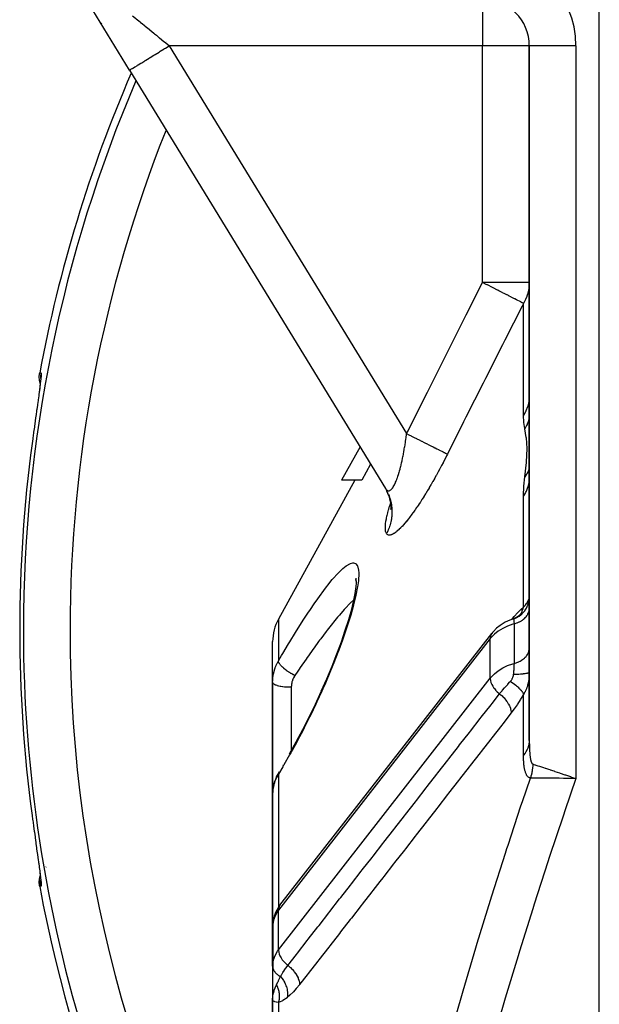
# Model space of a CAD drawing. Units: millimetres. Extents: x -251 to 421, y -273 to 273.
# Drawn here: x -61 to -37, y 7 to 49 of the extents above; entities that cross this region are included whole.
import ezdxf

# ---------------------------------------------------------------- set-up
doc = ezdxf.new("R2010")
doc.units = ezdxf.units.MM
doc.linetypes.add('DASHED', pattern=[9.652, 8.128, -1.524])
doc.layers.add('nevidi', color=4, linetype='DASHED')

msp = doc.modelspace()

# ---------------------------------------------------------------- linework, layer by layer
at = {"color": 2}
for p, q in [((-56.722, 46.956), (-58.292, 49.519)), ((-57.951, 48.963), (-57.927, 48.923)), ((-57.927, 48.923), (-57.951, 48.963)), ((-57.927, 48.923), (-57.951, 48.963)), ((-57.951, 48.963), (-57.927, 48.923)), ((-39.586, 48), (-39.586, 18.246)), ((-39.586, 18.246), (-39.586, 48)), ((-39.584, 48), (-39.586, 48)), ((-56.722, 46.956), (-45.753, 29.042)), ((-56.722, 46.956), (-45.753, 29.042)), ((-60.523, 33.726), (-60.523, 33.714)), ((-60.609, 33.035), (-60.612, 33.014)), ((-46.842, 30.821), (-47.629, 29.395)), ((-46.392, 30.086), (-46.769, 29.395)), ((-47.058, 29.395), (-50.337, 23.451)), ((-46.769, 29.395), (-47.629, 29.395)), ((-45.604, 28.741), (-45.606, 28.746)), ((-45.546, 28.555), (-45.594, 28.71)), ((-45.529, 28.465), (-45.561, 28.602)), ((-45.507, 28.319), (-45.536, 28.5)), ((-45.521, 28.437), (-45.522, 28.454)), ((-45.517, 28.382), (-45.519, 28.41)), ((-45.51, 28.16), (-45.51, 28.289)), ((-45.505, 28.286), (-45.504, 28.294)), ((-45.502, 28.327), (-45.501, 28.331)), ((-45.521, 28.143), (-45.51, 28.217)), ((-47.001, 25.074), (-47.02, 25.143)), ((-39.94, 23.655), (-40.014, 23.594)), ((-39.957, 23.64), (-40.013, 23.596)), ((-39.992, 23.611), (-40.01, 23.597)), ((-50.272, 11.2), (-41.197, 22.828)), ((-50.586, 20.739), (-50.586, 22.485)), ((-50.586, 20.739), (-50.586, 22.485)), ((-50.586, 15.968), (-50.586, 20.739)), ((-50.586, 20.739), (-50.586, 15.968)), ((-40.086, 20.93), (-40.086, 20.931)), ((-50.314, 16.903), (-50.323, 16.889)), ((-50.148, 17.18), (-50.136, 17.201)), ((-50.586, 15.968), (-50.586, 8.829)), ((-50.586, 8.829), (-50.586, 15.968)), ((-60.639, 13.189), (-60.638, 13.181)), ((-60.612, 12.993), (-60.612, 12.988)), ((-60.599, 12.891), (-60.588, 12.812)), ((-60.444, 12.696), (-60.443, 12.698)), ((-60.523, 12.287), (-60.523, 12.274)), ((-50.584, 10.372), (-50.586, 10.303)), ((-50.585, 10.328), (-50.586, 10.325)), ((-50.586, 8.911), (-50.586, 10.325)), ((-50.586, 10.303), (-50.586, 8.829)), ((-50.584, 10.372), (-50.584, 8.675)), ((-50.586, 9.411), (-50.586, 9.404)), ((-50.586, 9.404), (-50.586, 9.411)), ((-50.586, 8.911), (-50.586, 8.829)), ((-50.586, 8.843), (-50.586, 8.582)), ((-50.586, 8.582), (-50.586, 8.843)), ((-50.586, 8.829), (-50.586, 8.69)), ((-50.586, 8.585), (-50.585, 8.582)), ((-50.586, 8.582), (-50.586, 7.172)), ((-50.586, 7.172), (-50.586, 7.132)), ((-50.586, 7.132), (-50.586, 7.172)), ((-50.586, 7.172), (-50.586, 7.132)), ((-50.586, 7.132), (-50.586, 7.172)), ((-50.586, 7.172), (-50.586, 7.132)), ((-50.586, 7.132), (-50.586, -2.454)), ((-50.586, -2.454), (-50.586, 7.132))]:
    msp.add_line(p, q, dxfattribs=at)
for points in [[(-60.545, 33.538), (-60.549, 33.551), (-60.577, 33.683), (-60.586, 33.818), (-60.577, 33.954), (-60.569, 34.001)], [(-60.522, 33.801), (-60.526, 33.733), (-60.534, 33.644), (-60.545, 33.538), (-60.56, 33.413), (-60.578, 33.27)], [(-60.613, 33.009), (-60.636, 32.843), (-60.64, 32.815), (-60.665, 32.637), (-60.669, 32.607), (-60.695, 32.418), (-60.7, 32.386), (-60.727, 32.189), (-60.732, 32.156), (-60.76, 31.952), (-60.765, 31.919), (-60.794, 31.708), (-60.799, 31.674), (-60.829, 31.458), (-60.833, 31.422), (-60.863, 31.203), (-60.868, 31.167), (-60.896, 30.962)], [(-45.72, 28.987), (-45.715, 28.979), (-45.691, 28.934), (-45.673, 28.899)], [(-45.589, 28.695), (-45.643, 28.832), (-45.692, 28.933)], [(-47.006, 24.836), (-46.996, 25.004), (-47.009, 25.202)], [(-47.119, 24.193), (-47.048, 24.542), (-47.005, 24.848)], [(-48.502, 20.362), (-48.266, 20.897), (-48.041, 21.438), (-47.831, 21.969), (-47.641, 22.479), (-47.472, 22.969), (-47.323, 23.437), (-47.199, 23.875), (-47.1, 24.271)], [(-39.985, 23.615), (-40.081, 23.548), (-40.184, 23.494), (-40.282, 23.456)], [(-39.924, 23.668), (-40.01, 23.597), (-40.103, 23.535)], [(-40.268, 23.46), (-40.428, 23.402), (-40.616, 23.312), (-40.787, 23.207), (-40.83, 23.178), (-40.986, 23.055), (-41.119, 22.918), (-41.162, 22.872), (-41.198, 22.827)], [(-40.268, 23.46), (-40.271, 23.46), (-40.271, 23.46), (-40.276, 23.458), (-40.276, 23.458), (-40.282, 23.456), (-40.282, 23.456), (-40.288, 23.453)], [(-40.072, 23.554), (-40.177, 23.498), (-40.27, 23.461)], [(-39.997, 23.606), (-40.091, 23.542), (-40.193, 23.49)], [(-41.154, 22.875), (-41.197, 22.828), (-41.198, 22.827)], [(-49.859, 17.678), (-49.574, 18.193), (-49.294, 18.722), (-49.02, 19.264), (-48.756, 19.81), (-48.505, 20.354)], [(-50.323, 16.889), (-50.37, 16.808), (-50.415, 16.718), (-50.455, 16.626), (-50.469, 16.586), (-50.504, 16.491), (-50.532, 16.395), (-50.554, 16.297), (-50.569, 16.199)], [(-37.824, 16.704), (-37.806, 16.698), (-37.774, 16.687), (-37.586, 16.624)], [(-50.583, 16.058), (-50.586, 15.972), (-50.586, 15.968)], [(-60.896, 15.038), (-60.873, 14.87), (-60.868, 14.834), (-60.839, 14.616), (-60.834, 14.581), (-60.804, 14.366), (-60.799, 14.331), (-60.77, 14.119), (-60.765, 14.085), (-60.737, 13.879), (-60.732, 13.846), (-60.704, 13.648), (-60.7, 13.616), (-60.673, 13.427), (-60.669, 13.397), (-60.644, 13.217), (-60.64, 13.189)], [(-60.569, 11.999), (-60.577, 12.046), (-60.586, 12.181), (-60.577, 12.317), (-60.549, 12.449), (-60.545, 12.462)], [(-60.56, 12.59), (-60.545, 12.464), (-60.534, 12.357), (-60.526, 12.269), (-60.522, 12.2)], [(-50.272, 11.2), (-50.315, 11.141), (-50.349, 11.084), (-50.45, 10.91), (-50.516, 10.727), (-50.54, 10.659), (-50.572, 10.469), (-50.583, 10.396), (-50.585, 10.328)], [(-50.584, 8.675), (-50.583, 8.65), (-50.585, 8.582)], [(-50.586, 7.132), (-50.586, 7.16), (-50.586, 7.172), (-50.58, 7.267)], [(-50.576, 7.107), (-50.58, 7.112), (-50.586, 7.132)]]:
    msp.add_lwpolyline(points, dxfattribs=at)
for centre, radius, start, end in [((-41.586, 48), 2, 0, 90), ((-1.586, 23), 60, 156.60714, 169.43478), ((-48.586, 22.485), 2, 151.11, 180), ((-1.586, 23), 60, 190.56522, 215.18771)]:
    msp.add_arc(centre, radius, start, end, dxfattribs=at)
at = {"layer": 'nevidi', "color": 7, "linetype": 'Continuous'}
for p, q in [((-36.586, -6.742), (-36.586, 58)), ((-41.586, 50), (-41.586, 48)), ((-55.131, 48.187), (-55.13, 48.185)), ((-55.016, 48), (-44.846, 31.391)), ((-41.586, 48), (-55.016, 48)), ((-41.586, 37.861), (-41.586, 48)), ((-39.586, 48), (-41.586, 48)), ((-37.586, 48), (-39.584, 48)), ((-37.586, 48), (-37.586, 16.624)), ((-39.586, 37.861), (-41.586, 37.861)), ((-39.835, 32.173), (-39.835, 36.971)), ((-60.526, 33.7), (-60.526, 33.692)), ((-45.753, 29.042), (-45.72, 28.987)), ((-45.676, 28.906), (-45.649, 28.848)), ((-39.835, 23.961), (-39.835, 28.734)), ((-45.525, 28.438), (-45.524, 28.44)), ((-45.523, 28.444), (-45.522, 28.446)), ((-47.076, 24.31), (-47.078, 24.309)), ((-39.595, 24.271), (-39.593, 24.288)), ((-39.591, 24.308), (-39.586, 24.396)), ((-50.337, 23.451), (-50.337, 21.667)), ((-40.363, 23.4), (-40.361, 23.402)), ((-40.228, 21.555), (-40.228, 23.252)), ((-41.263, 22.615), (-50.337, 10.986)), ((-41.263, 20.918), (-41.263, 22.615)), ((-39.592, 22.138), (-39.588, 22.181)), ((-50.337, 9.289), (-41.263, 20.918)), ((-49.786, 20.543), (-49.786, 19.194)), ((-39.835, 17.625), (-39.835, 20.233)), ((-49.786, 19.194), (-49.786, 17.807)), ((-50.337, 16.815), (-50.337, 11.104)), ((-60.3, 12.833), (-60.299, 12.834)), ((-60.527, 12.298), (-60.526, 12.304)), ((-60.49, 12.482), (-60.489, 12.484)), ((-50.337, 9.289), (-50.337, 10.986)), ((-50.586, 10.325), (-50.586, 10.303)), ((-50.585, 8.582), (-50.576, 8.514)), ((-50.086, 7.469), (-50.086, 7.467)), ((-50.086, 7.247), (-50.086, 7.246)), ((-50.337, 7.029), (-50.337, -1.989))]:
    msp.add_line(p, q, dxfattribs=at)
for points in [[(-56.586, 49.282), (-56.461, 49.18), (-56.451, 49.172), (-56.429, 49.153), (-56.27, 49.024), (-56.246, 49.004), (-56.184, 48.953), (-56.078, 48.867), (-56.053, 48.846), (-55.885, 48.709), (-55.878, 48.704), (-55.852, 48.682), (-55.672, 48.535), (-55.645, 48.513), (-55.57, 48.452), (-55.46, 48.362), (-55.432, 48.34), (-55.246, 48.188), (-55.244, 48.186), (-55.216, 48.163), (-55.027, 48.009), (-55.016, 48)], [(-56.722, 46.956), (-56.712, 46.961), (-56.71, 46.963), (-56.707, 46.965), (-56.673, 46.985), (-56.669, 46.988), (-56.661, 46.993), (-56.604, 47.028), (-56.598, 47.032), (-56.585, 47.039), (-56.507, 47.087), (-56.498, 47.093), (-56.482, 47.103), (-56.383, 47.163), (-56.372, 47.17), (-56.352, 47.182), (-56.235, 47.254), (-56.222, 47.261), (-56.198, 47.276), (-56.065, 47.358), (-56.051, 47.367), (-56.022, 47.384), (-55.876, 47.473), (-55.861, 47.483), (-55.829, 47.502), (-55.672, 47.599), (-55.655, 47.609), (-55.621, 47.63), (-55.456, 47.731), (-55.439, 47.741), (-55.402, 47.764), (-55.232, 47.868), (-55.215, 47.879), (-55.176, 47.902), (-55.016, 48)], [(-44.846, 31.391), (-44.783, 31.517), (-44.053, 32.975), (-43.955, 33.17), (-43.222, 34.629), (-43.123, 34.824), (-42.387, 36.281), (-42.288, 36.476), (-41.586, 37.861)], [(-39.835, 36.971), (-39.854, 36.981), (-39.884, 36.996), (-39.887, 36.998), (-39.919, 37.014), (-39.966, 37.038), (-39.97, 37.04), (-39.977, 37.043), (-40.011, 37.061), (-40.075, 37.093), (-40.08, 37.096), (-40.131, 37.122), (-40.208, 37.161), (-40.215, 37.164), (-40.279, 37.197), (-40.365, 37.24), (-40.372, 37.244), (-40.445, 37.281), (-40.456, 37.287), (-40.541, 37.33), (-40.549, 37.334), (-40.66, 37.39), (-40.734, 37.428), (-40.743, 37.433), (-40.888, 37.506), (-40.932, 37.529), (-40.942, 37.534), (-40.951, 37.538), (-41.137, 37.633), (-41.16, 37.644), (-41.169, 37.649), (-41.385, 37.759), (-41.395, 37.764), (-41.399, 37.766), (-41.429, 37.781), (-41.586, 37.861)], [(-39.586, 37.861), (-39.588, 37.781), (-39.605, 37.612), (-39.619, 37.529), (-39.659, 37.367), (-39.688, 37.281), (-39.696, 37.259), (-39.75, 37.132), (-39.794, 37.043), (-39.835, 36.971)], [(-39.835, 36.971), (-39.899, 36.847), (-40.636, 35.395), (-40.735, 35.2), (-41.471, 33.746), (-41.569, 33.552), (-42.302, 32.097), (-42.4, 31.902), (-43.095, 30.517)], [(-60.516, 33.992), (-60.511, 33.987), (-60.51, 33.984), (-60.507, 33.961), (-60.507, 33.955), (-60.507, 33.913), (-60.507, 33.905), (-60.511, 33.845), (-60.512, 33.834), (-60.519, 33.757), (-60.52, 33.743), (-60.53, 33.649), (-60.532, 33.632), (-60.545, 33.522), (-60.548, 33.503), (-60.564, 33.377), (-60.566, 33.355), (-60.585, 33.213), (-60.588, 33.189), (-60.609, 33.035)], [(-60.569, 34.001), (-60.543, 33.997), (-60.516, 33.992)], [(-60.516, 33.992), (-60.524, 33.945), (-60.528, 33.911), (-60.53, 33.886), (-60.533, 33.81), (-60.533, 33.787), (-60.532, 33.761), (-60.528, 33.713)], [(-39.586, 32.996), (-39.601, 32.787), (-39.602, 32.782), (-39.605, 32.766), (-39.649, 32.571), (-39.651, 32.567), (-39.659, 32.539), (-39.73, 32.363), (-39.732, 32.359), (-39.75, 32.322), (-39.835, 32.173)], [(-39.78, 31.599), (-39.782, 31.605), (-39.821, 31.867), (-39.822, 31.88), (-39.835, 32.173)], [(-39.586, 32.084), (-39.59, 32.065), (-39.591, 32.061), (-39.606, 32.008), (-39.608, 31.998), (-39.639, 31.904), (-39.64, 31.901), (-39.681, 31.796), (-39.685, 31.787), (-39.703, 31.747), (-39.705, 31.744), (-39.78, 31.599)], [(-45.753, 29.042), (-45.743, 29.027), (-45.74, 29.024), (-45.723, 29.002), (-45.721, 28.999), (-45.704, 28.981), (-45.701, 28.979), (-45.685, 28.966), (-45.683, 28.965), (-45.68, 28.963), (-45.661, 28.953), (-45.659, 28.952), (-45.639, 28.947), (-45.637, 28.946), (-45.617, 28.945), (-45.614, 28.945), (-45.609, 28.946), (-45.593, 28.948), (-45.591, 28.949), (-45.57, 28.957), (-45.567, 28.958), (-45.545, 28.97), (-45.543, 28.972), (-45.528, 28.982), (-45.521, 28.988), (-45.518, 28.99), (-45.496, 29.011), (-45.493, 29.014), (-45.471, 29.039), (-45.468, 29.043), (-45.445, 29.072), (-45.443, 29.076), (-45.442, 29.076), (-45.42, 29.11), (-45.417, 29.114), (-45.394, 29.152), (-45.391, 29.157), (-45.369, 29.198), (-45.366, 29.204), (-45.355, 29.225), (-45.344, 29.249), (-45.341, 29.255), (-45.319, 29.303), (-45.316, 29.31), (-45.294, 29.362), (-45.291, 29.369), (-45.269, 29.424), (-45.268, 29.427), (-45.266, 29.432), (-45.244, 29.491), (-45.241, 29.499), (-45.22, 29.561), (-45.217, 29.57), (-45.196, 29.635), (-45.193, 29.644), (-45.182, 29.681), (-45.172, 29.712), (-45.169, 29.721), (-45.149, 29.791), (-45.146, 29.801), (-45.127, 29.873), (-45.124, 29.883), (-45.104, 29.958), (-45.102, 29.968), (-45.099, 29.98), (-45.083, 30.045), (-45.08, 30.056), (-45.062, 30.135), (-45.059, 30.145), (-45.041, 30.226), (-45.039, 30.237), (-45.021, 30.32), (-45.021, 30.321), (-45.019, 30.332), (-45.001, 30.417), (-44.999, 30.428), (-44.982, 30.514), (-44.98, 30.526), (-44.964, 30.613), (-44.962, 30.624), (-44.95, 30.694), (-44.946, 30.712), (-44.944, 30.724), (-44.929, 30.813), (-44.927, 30.825), (-44.913, 30.915), (-44.911, 30.927), (-44.897, 31.018), (-44.895, 31.03), (-44.886, 31.097), (-44.882, 31.122), (-44.88, 31.135), (-44.867, 31.227), (-44.865, 31.24), (-44.853, 31.334), (-44.851, 31.346), (-44.846, 31.391)], [(-44.846, 31.391), (-44.751, 31.344), (-44.646, 31.292), (-44.637, 31.287), (-44.526, 31.231), (-44.423, 31.18), (-44.414, 31.175), (-44.306, 31.122), (-44.207, 31.072), (-44.198, 31.068), (-44.095, 31.016), (-44.001, 30.969), (-43.992, 30.965), (-43.896, 30.917), (-43.808, 30.873), (-43.8, 30.869), (-43.712, 30.825), (-43.632, 30.785), (-43.625, 30.782), (-43.546, 30.742), (-43.476, 30.707), (-43.47, 30.704), (-43.401, 30.67), (-43.342, 30.64), (-43.336, 30.638), (-43.279, 30.609), (-43.231, 30.585), (-43.227, 30.583), (-43.182, 30.561), (-43.147, 30.543), (-43.144, 30.541), (-43.112, 30.526), (-43.095, 30.517)], [(-39.78, 29.544), (-39.714, 30.158), (-39.712, 30.178), (-39.682, 30.738), (-39.682, 30.755), (-39.691, 30.985), (-39.714, 31.214), (-39.716, 31.228), (-39.78, 31.599)], [(-43.095, 30.517), (-43.133, 30.441), (-43.141, 30.424), (-43.205, 30.299), (-43.213, 30.283), (-43.277, 30.159), (-43.285, 30.143), (-43.35, 30.02), (-43.358, 30.004), (-43.423, 29.883), (-43.432, 29.866), (-43.497, 29.746), (-43.505, 29.73), (-43.571, 29.61), (-43.58, 29.594), (-43.646, 29.475), (-43.655, 29.459), (-43.722, 29.342), (-43.731, 29.326), (-43.798, 29.209), (-43.807, 29.193), (-43.874, 29.078), (-43.883, 29.063), (-43.951, 28.95), (-43.96, 28.935), (-44.027, 28.824), (-44.036, 28.809), (-44.104, 28.701), (-44.113, 28.686), (-44.18, 28.58), (-44.189, 28.566), (-44.256, 28.463), (-44.265, 28.449), (-44.331, 28.348), (-44.34, 28.335), (-44.407, 28.236), (-44.416, 28.223), (-44.482, 28.128), (-44.491, 28.115), (-44.556, 28.023), (-44.565, 28.011), (-44.629, 27.922), (-44.638, 27.911), (-44.701, 27.826), (-44.71, 27.815), (-44.772, 27.735), (-44.78, 27.725), (-44.841, 27.649), (-44.849, 27.639), (-44.909, 27.568), (-44.917, 27.559), (-44.975, 27.492), (-44.983, 27.483), (-45.04, 27.421), (-45.047, 27.413), (-45.102, 27.355), (-45.11, 27.348), (-45.163, 27.296), (-45.17, 27.289), (-45.222, 27.242), (-45.229, 27.236), (-45.278, 27.194), (-45.284, 27.189), (-45.331, 27.153), (-45.337, 27.148), (-45.381, 27.118), (-45.387, 27.114), (-45.429, 27.09), (-45.434, 27.087), (-45.474, 27.068), (-45.479, 27.065), (-45.515, 27.052), (-45.52, 27.051), (-45.554, 27.043), (-45.558, 27.043), (-45.589, 27.041), (-45.593, 27.041), (-45.621, 27.045), (-45.625, 27.046), (-45.65, 27.055), (-45.653, 27.057), (-45.675, 27.072), (-45.678, 27.074), (-45.697, 27.095), (-45.699, 27.098), (-45.707, 27.109)], [(-39.835, 28.734), (-39.835, 28.743), (-39.821, 29.124), (-39.82, 29.141), (-39.78, 29.544)], [(-39.586, 29.908), (-39.591, 29.891), (-39.592, 29.888), (-39.603, 29.857), (-39.606, 29.85), (-39.64, 29.769), (-39.641, 29.766), (-39.678, 29.697), (-39.681, 29.69), (-39.705, 29.651), (-39.706, 29.649), (-39.779, 29.546), (-39.78, 29.544)], [(-39.586, 29.509), (-39.601, 29.316), (-39.601, 29.312), (-39.605, 29.292), (-39.648, 29.113), (-39.649, 29.109), (-39.659, 29.079), (-39.727, 28.917), (-39.73, 28.913), (-39.75, 28.874), (-39.835, 28.734)], [(-45.628, 28.802), (-45.598, 28.728), (-45.592, 28.713), (-45.575, 28.665)], [(-45.707, 27.109), (-45.723, 27.139), (-45.726, 27.147), (-45.741, 27.194), (-45.743, 27.204), (-45.753, 27.26), (-45.754, 27.271), (-45.755, 27.281), (-45.757, 27.337), (-45.757, 27.35), (-45.755, 27.424), (-45.755, 27.438), (-45.747, 27.522), (-45.745, 27.537), (-45.733, 27.628), (-45.73, 27.645), (-45.712, 27.744), (-45.709, 27.762), (-45.686, 27.867), (-45.682, 27.886), (-45.654, 27.997), (-45.649, 28.017), (-45.617, 28.135), (-45.611, 28.156), (-45.575, 28.28), (-45.568, 28.302), (-45.527, 28.432), (-45.526, 28.436)], [(-45.569, 28.646), (-45.546, 28.573), (-45.54, 28.55), (-45.533, 28.524), (-45.519, 28.466), (-45.511, 28.43), (-45.502, 28.38), (-45.499, 28.367), (-45.487, 28.285), (-45.487, 28.282), (-45.481, 28.235), (-45.477, 28.181), (-45.474, 28.138), (-45.472, 28.094), (-45.472, 28.088), (-45.472, 27.994), (-45.472, 27.991), (-45.474, 27.94), (-45.476, 27.907), (-45.482, 27.843), (-45.486, 27.806), (-45.488, 27.793), (-45.499, 27.719), (-45.503, 27.697), (-45.512, 27.646), (-45.518, 27.62), (-45.534, 27.552), (-45.539, 27.535), (-45.548, 27.502), (-45.567, 27.437), (-45.577, 27.409), (-45.594, 27.361), (-45.596, 27.355), (-45.63, 27.27), (-45.634, 27.26), (-45.651, 27.223), (-45.671, 27.18), (-45.694, 27.135), (-45.707, 27.109)], [(-50.337, 21.667), (-50.205, 21.893), (-50.153, 21.98), (-49.907, 22.391), (-49.856, 22.475), (-49.612, 22.871), (-49.562, 22.951), (-49.324, 23.326), (-49.276, 23.402), (-49.045, 23.753), (-48.997, 23.824), (-48.774, 24.152), (-48.728, 24.218), (-48.512, 24.52), (-48.468, 24.58), (-48.318, 24.779), (-48.263, 24.85), (-48.222, 24.903), (-48.03, 25.139), (-47.992, 25.184), (-47.813, 25.384), (-47.777, 25.422), (-47.613, 25.583), (-47.581, 25.612), (-47.435, 25.729), (-47.406, 25.749), (-47.279, 25.821), (-47.254, 25.832), (-47.147, 25.857), (-47.127, 25.857), (-47.042, 25.833), (-47.027, 25.823), (-46.965, 25.75), (-46.954, 25.729), (-46.916, 25.606), (-46.91, 25.575), (-46.897, 25.403), (-46.897, 25.369), (-46.897, 25.363), (-46.908, 25.145), (-46.913, 25.095), (-46.949, 24.83), (-46.958, 24.771), (-47.018, 24.469), (-47.033, 24.403), (-47.115, 24.065), (-47.134, 23.992), (-47.239, 23.62), (-47.263, 23.539), (-47.388, 23.141), (-47.416, 23.055), (-47.559, 22.639), (-47.591, 22.55), (-47.751, 22.115), (-47.786, 22.023), (-47.963, 21.572), (-48.001, 21.477), (-48.192, 21.017), (-48.233, 20.921), (-48.326, 20.704), (-48.434, 20.46), (-48.477, 20.364), (-48.689, 19.902), (-48.734, 19.806), (-48.956, 19.344), (-49.003, 19.248), (-49.235, 18.789), (-49.283, 18.695), (-49.519, 18.247), (-49.569, 18.155), (-49.808, 17.72), (-49.859, 17.63), (-50.103, 17.207), (-50.154, 17.12), (-50.337, 16.815)], [(-47.099, 24.289), (-47.126, 24.264), (-47.253, 24.14), (-47.291, 24.101), (-47.446, 23.938), (-47.481, 23.9), (-47.522, 23.855), (-47.724, 23.623), (-47.768, 23.572), (-47.805, 23.528), (-47.982, 23.313), (-48.027, 23.256), (-48.196, 23.042), (-48.25, 22.973), (-48.297, 22.912), (-48.527, 22.608), (-48.575, 22.543), (-48.615, 22.489), (-48.812, 22.219), (-48.862, 22.149), (-49.055, 21.877), (-49.104, 21.807), (-49.155, 21.734), (-49.402, 21.376), (-49.453, 21.301), (-49.509, 21.219), (-49.637, 21.028)], [(-40.26, 23.46), (-40.254, 23.462), (-40.172, 23.495), (-40.156, 23.502), (-40.138, 23.511), (-40.061, 23.554), (-40.046, 23.564), (-40.028, 23.575), (-39.957, 23.627), (-39.944, 23.638), (-39.928, 23.652), (-39.864, 23.712), (-39.852, 23.725), (-39.838, 23.74), (-39.782, 23.808), (-39.772, 23.823), (-39.76, 23.839), (-39.714, 23.914), (-39.705, 23.93), (-39.696, 23.947), (-39.659, 24.028), (-39.653, 24.044), (-39.646, 24.063), (-39.619, 24.147), (-39.615, 24.164), (-39.61, 24.184)], [(-39.835, 23.961), (-39.803, 23.996), (-39.799, 24), (-39.768, 24.036), (-39.764, 24.041), (-39.75, 24.059), (-39.737, 24.075), (-39.734, 24.079), (-39.709, 24.113), (-39.706, 24.117), (-39.685, 24.149), (-39.682, 24.152), (-39.663, 24.183), (-39.661, 24.186), (-39.659, 24.19), (-39.645, 24.215), (-39.643, 24.219), (-39.629, 24.246), (-39.628, 24.249), (-39.617, 24.275), (-39.615, 24.278), (-39.606, 24.302), (-39.605, 24.304), (-39.605, 24.307), (-39.598, 24.326), (-39.598, 24.329), (-39.593, 24.349), (-39.592, 24.351), (-39.589, 24.369)], [(-40.334, 23.436), (-40.231, 23.563), (-40.217, 23.579), (-40.095, 23.717), (-40.081, 23.731), (-39.961, 23.853), (-39.948, 23.865), (-39.835, 23.961)], [(-40.228, 23.252), (-40.224, 23.253), (-40.193, 23.262), (-40.128, 23.284), (-40.112, 23.29), (-40.081, 23.302), (-40.022, 23.328), (-40.008, 23.335), (-39.977, 23.352), (-39.925, 23.382), (-39.912, 23.39), (-39.882, 23.41), (-39.838, 23.443), (-39.827, 23.452), (-39.799, 23.476), (-39.762, 23.512), (-39.752, 23.522), (-39.728, 23.549), (-39.699, 23.586), (-39.691, 23.597), (-39.671, 23.628), (-39.649, 23.666), (-39.643, 23.677), (-39.628, 23.711), (-39.613, 23.749), (-39.609, 23.761), (-39.599, 23.797), (-39.592, 23.835), (-39.59, 23.847), (-39.587, 23.885)], [(-40.041, 23.574), (-40.031, 23.584), (-39.999, 23.619), (-39.996, 23.622), (-39.984, 23.638), (-39.975, 23.649), (-39.942, 23.696), (-39.94, 23.699), (-39.934, 23.708), (-39.927, 23.721), (-39.895, 23.781), (-39.893, 23.785), (-39.893, 23.786), (-39.887, 23.799), (-39.86, 23.869), (-39.858, 23.873), (-39.857, 23.877), (-39.855, 23.882), (-39.836, 23.956), (-39.835, 23.961)], [(-40.228, 23.252), (-40.298, 23.232), (-40.521, 23.153), (-40.728, 23.054), (-40.917, 22.938), (-41.083, 22.807), (-41.225, 22.661), (-41.263, 22.615)], [(-40.26, 23.46), (-40.263, 23.46), (-40.263, 23.46), (-40.266, 23.46)], [(-40.228, 23.252), (-40.228, 23.276), (-40.228, 23.277), (-40.228, 23.279), (-40.229, 23.303), (-40.229, 23.306), (-40.229, 23.328), (-40.23, 23.33), (-40.23, 23.34), (-40.231, 23.35), (-40.231, 23.353), (-40.232, 23.371), (-40.233, 23.373), (-40.234, 23.39), (-40.235, 23.392), (-40.235, 23.392), (-40.237, 23.407), (-40.237, 23.408), (-40.24, 23.421), (-40.24, 23.422), (-40.242, 23.43), (-40.243, 23.433), (-40.243, 23.435), (-40.247, 23.443), (-40.247, 23.444), (-40.251, 23.451), (-40.251, 23.451), (-40.252, 23.452), (-40.252, 23.453), (-40.256, 23.457), (-40.256, 23.457), (-40.26, 23.46)], [(-41.198, 22.827), (-41.23, 22.772), (-41.231, 22.772), (-41.252, 22.709), (-41.252, 22.708), (-41.262, 22.639), (-41.262, 22.639), (-41.263, 22.615)], [(-40.228, 21.555), (-40.193, 21.565), (-40.143, 21.581), (-40.128, 21.587), (-40.081, 21.605), (-40.037, 21.625), (-40.022, 21.632), (-39.977, 21.655), (-39.938, 21.677), (-39.925, 21.685), (-39.883, 21.713), (-39.85, 21.737), (-39.838, 21.746), (-39.799, 21.779), (-39.772, 21.805), (-39.762, 21.815), (-39.728, 21.852), (-39.707, 21.879), (-39.699, 21.889), (-39.671, 21.931), (-39.655, 21.958), (-39.649, 21.969), (-39.628, 22.014), (-39.618, 22.04), (-39.613, 22.052), (-39.6, 22.1)], [(-50.586, 20.739), (-50.584, 20.824), (-50.583, 20.84), (-50.576, 20.934), (-50.574, 20.95), (-50.568, 21.001), (-50.561, 21.043), (-50.559, 21.058), (-50.54, 21.151), (-50.537, 21.166), (-50.513, 21.256), (-50.513, 21.257), (-50.508, 21.272), (-50.479, 21.362), (-50.473, 21.377), (-50.438, 21.465), (-50.432, 21.479), (-50.423, 21.501), (-50.392, 21.566), (-50.385, 21.579), (-50.34, 21.663), (-50.337, 21.667)], [(-49.637, 21.028), (-49.652, 21.036), (-49.696, 21.06), (-49.704, 21.064), (-49.713, 21.069), (-49.724, 21.075), (-49.767, 21.1), (-49.792, 21.115), (-49.795, 21.117), (-49.8, 21.12), (-49.837, 21.143), (-49.864, 21.16), (-49.876, 21.168), (-49.884, 21.173), (-49.905, 21.187), (-49.931, 21.205), (-49.958, 21.224), (-49.965, 21.229), (-49.97, 21.233), (-49.994, 21.251), (-50.031, 21.279), (-50.033, 21.28), (-50.041, 21.286), (-50.054, 21.297), (-50.089, 21.325), (-50.103, 21.337), (-50.109, 21.343), (-50.11, 21.343), (-50.141, 21.371), (-50.16, 21.389), (-50.165, 21.393), (-50.171, 21.399), (-50.188, 21.416), (-50.205, 21.433), (-50.219, 21.448), (-50.224, 21.453), (-50.23, 21.46), (-50.244, 21.476), (-50.264, 21.5), (-50.265, 21.502), (-50.267, 21.505), (-50.277, 21.518), (-50.293, 21.542), (-50.298, 21.549), (-50.301, 21.554), (-50.303, 21.557), (-50.315, 21.579), (-50.322, 21.593), (-50.322, 21.594), (-50.324, 21.598), (-50.33, 21.614), (-50.333, 21.626), (-50.335, 21.634), (-50.336, 21.638), (-50.337, 21.644), (-50.338, 21.656), (-50.337, 21.667)], [(-41.263, 20.918), (-41.225, 20.964), (-41.083, 21.11), (-40.917, 21.241), (-40.728, 21.357), (-40.521, 21.456), (-40.298, 21.535), (-40.228, 21.555)], [(-40.26, 21.085), (-40.256, 21.121), (-40.255, 21.126), (-40.252, 21.151), (-40.251, 21.162), (-40.251, 21.163), (-40.251, 21.168), (-40.247, 21.204), (-40.246, 21.208), (-40.243, 21.244), (-40.243, 21.248), (-40.242, 21.257), (-40.24, 21.284), (-40.239, 21.288), (-40.237, 21.322), (-40.237, 21.326), (-40.235, 21.357), (-40.234, 21.36), (-40.234, 21.364), (-40.232, 21.397), (-40.232, 21.401), (-40.231, 21.432), (-40.231, 21.436), (-40.23, 21.448), (-40.229, 21.466), (-40.229, 21.469), (-40.229, 21.498), (-40.229, 21.502), (-40.228, 21.529), (-40.228, 21.53), (-40.228, 21.533), (-40.228, 21.555)], [(-40.398, 20.78), (-40.383, 20.797), (-40.382, 20.799), (-40.367, 20.817), (-40.366, 20.819), (-40.365, 20.82), (-40.352, 20.838), (-40.351, 20.84), (-40.339, 20.859), (-40.337, 20.861), (-40.326, 20.88), (-40.325, 20.882), (-40.315, 20.901), (-40.314, 20.903), (-40.308, 20.916), (-40.305, 20.922), (-40.304, 20.924), (-40.296, 20.943), (-40.295, 20.945), (-40.288, 20.964), (-40.288, 20.966), (-40.282, 20.985), (-40.281, 20.987), (-40.276, 21.006), (-40.275, 21.008), (-40.271, 21.027), (-40.27, 21.029), (-40.268, 21.04), (-40.266, 21.047), (-40.266, 21.049), (-40.263, 21.068), (-40.263, 21.07), (-40.26, 21.085)], [(-40.26, 21.085), (-40.256, 21.085), (-40.174, 21.088), (-40.156, 21.089), (-40.14, 21.09), (-40.063, 21.094), (-40.046, 21.095), (-40.031, 21.096), (-39.96, 21.101), (-39.944, 21.103), (-39.93, 21.104), (-39.866, 21.11), (-39.852, 21.111), (-39.84, 21.113), (-39.784, 21.119), (-39.772, 21.121), (-39.762, 21.123), (-39.715, 21.13), (-39.705, 21.132), (-39.697, 21.133), (-39.66, 21.141), (-39.653, 21.143), (-39.647, 21.145), (-39.62, 21.153), (-39.615, 21.155), (-39.611, 21.157), (-39.595, 21.166), (-39.593, 21.168), (-39.591, 21.169), (-39.586, 21.178)], [(-39.587, 21.12), (-39.589, 21.063), (-39.589, 21.056), (-39.593, 20.999), (-39.593, 20.992), (-39.598, 20.935), (-39.599, 20.928), (-39.605, 20.882), (-39.606, 20.87), (-39.607, 20.863), (-39.616, 20.804), (-39.618, 20.797), (-39.629, 20.738), (-39.631, 20.731), (-39.645, 20.672), (-39.647, 20.665), (-39.659, 20.619), (-39.663, 20.606), (-39.665, 20.599), (-39.684, 20.541), (-39.687, 20.534), (-39.709, 20.476), (-39.712, 20.469), (-39.737, 20.411), (-39.74, 20.404), (-39.75, 20.384), (-39.768, 20.348), (-39.771, 20.341), (-39.803, 20.285), (-39.807, 20.278), (-39.835, 20.233)], [(-50.586, 20.739), (-50.583, 20.721), (-50.582, 20.719), (-50.579, 20.713), (-50.567, 20.697), (-50.565, 20.695), (-50.557, 20.687), (-50.54, 20.674), (-50.537, 20.672), (-50.522, 20.663), (-50.501, 20.651), (-50.497, 20.649), (-50.474, 20.639), (-50.452, 20.63), (-50.446, 20.629), (-50.413, 20.617), (-50.392, 20.611), (-50.386, 20.609), (-50.34, 20.598), (-50.323, 20.594), (-50.316, 20.592), (-50.258, 20.581), (-50.246, 20.579), (-50.238, 20.577), (-50.167, 20.567), (-50.162, 20.566), (-50.153, 20.565), (-50.072, 20.556), (-50.07, 20.556), (-50.063, 20.555), (-49.978, 20.549), (-49.968, 20.548), (-49.967, 20.548), (-49.88, 20.545), (-49.871, 20.544), (-49.861, 20.544), (-49.786, 20.543)], [(-49.637, 21.028), (-49.661, 20.989), (-49.666, 20.982), (-49.69, 20.937), (-49.694, 20.93), (-49.715, 20.884), (-49.719, 20.876), (-49.737, 20.83), (-49.739, 20.822), (-49.754, 20.774), (-49.757, 20.766), (-49.768, 20.718), (-49.77, 20.71), (-49.778, 20.661), (-49.779, 20.653), (-49.784, 20.604), (-49.785, 20.596), (-49.786, 20.546), (-49.786, 20.543)], [(-41.263, 20.918), (-41.262, 20.894), (-41.262, 20.893), (-41.252, 20.816), (-41.252, 20.816), (-41.231, 20.737), (-41.23, 20.736), (-41.198, 20.655), (-41.197, 20.654), (-41.154, 20.573), (-41.153, 20.572), (-41.101, 20.493), (-41.099, 20.491), (-41.038, 20.415), (-41.036, 20.413), (-40.967, 20.341), (-40.965, 20.339), (-40.889, 20.272), (-40.887, 20.27), (-40.863, 20.251)], [(-40.863, 20.251), (-40.857, 20.258), (-40.834, 20.287), (-40.754, 20.384), (-40.743, 20.397), (-40.733, 20.408), (-40.649, 20.504), (-40.634, 20.52), (-40.622, 20.533), (-40.622, 20.533), (-40.512, 20.654), (-40.5, 20.666), (-40.5, 20.667), (-40.416, 20.76), (-40.398, 20.78)], [(-40.398, 20.78), (-40.393, 20.777), (-40.322, 20.73), (-40.317, 20.727), (-40.313, 20.724), (-40.309, 20.721), (-40.241, 20.673), (-40.229, 20.664), (-40.228, 20.663), (-40.224, 20.661), (-40.165, 20.615), (-40.154, 20.606), (-40.145, 20.599), (-40.141, 20.596), (-40.095, 20.557), (-40.084, 20.547), (-40.069, 20.534), (-40.066, 20.531), (-40.031, 20.498), (-40.022, 20.489), (-40.002, 20.469), (-39.999, 20.466), (-39.975, 20.44), (-39.967, 20.431), (-39.944, 20.405), (-39.942, 20.403), (-39.927, 20.384), (-39.92, 20.375), (-39.897, 20.344), (-39.895, 20.341), (-39.887, 20.329), (-39.881, 20.321), (-39.86, 20.285), (-39.858, 20.283), (-39.855, 20.277), (-39.851, 20.269), (-39.835, 20.233)], [(-49.934, 8.62), (-49.57, 9.086), (-49.525, 9.143), (-49.107, 9.681), (-49.062, 9.738), (-48.643, 10.275), (-48.598, 10.332), (-48.18, 10.869), (-48.135, 10.926), (-47.716, 11.464), (-47.671, 11.521), (-47.253, 12.058), (-47.208, 12.115), (-46.789, 12.652), (-46.744, 12.71), (-46.326, 13.247), (-46.281, 13.304), (-45.862, 13.841), (-45.817, 13.898), (-45.398, 14.435), (-45.354, 14.493), (-44.935, 15.03), (-44.89, 15.087), (-44.471, 15.624), (-44.427, 15.681), (-44.008, 16.218), (-43.963, 16.276), (-43.544, 16.813), (-43.5, 16.87), (-43.081, 17.407), (-43.036, 17.464), (-42.617, 18.001), (-42.573, 18.059), (-42.154, 18.596), (-42.109, 18.653), (-41.69, 19.19), (-41.645, 19.247), (-41.226, 19.784), (-41.182, 19.842), (-40.863, 20.251)], [(-40.863, 20.251), (-40.796, 20.196), (-40.775, 20.178), (-40.771, 20.175), (-40.705, 20.111), (-40.686, 20.092), (-40.682, 20.088), (-40.622, 20.02), (-40.605, 20), (-40.602, 19.996), (-40.548, 19.925), (-40.534, 19.904), (-40.531, 19.9), (-40.486, 19.828), (-40.474, 19.806), (-40.472, 19.802), (-40.436, 19.729), (-40.427, 19.708), (-40.425, 19.703), (-40.398, 19.631), (-40.392, 19.61), (-40.391, 19.606), (-40.374, 19.535), (-40.37, 19.514), (-40.37, 19.51), (-40.363, 19.442), (-40.363, 19.431)], [(-39.835, 20.233), (-39.842, 20.22), (-39.96, 20.015), (-39.973, 19.994), (-40.094, 19.804), (-40.107, 19.784), (-40.231, 19.607), (-40.244, 19.589), (-40.363, 19.431)], [(-40.363, 19.431), (-40.726, 18.965), (-40.771, 18.908), (-41.19, 18.371), (-41.234, 18.313), (-41.653, 17.776), (-41.698, 17.719), (-42.116, 17.182), (-42.161, 17.125), (-42.58, 16.588), (-42.624, 16.531), (-43.043, 15.994), (-43.088, 15.936), (-43.507, 15.399), (-43.551, 15.342), (-43.97, 14.805), (-44.014, 14.748), (-44.433, 14.211), (-44.478, 14.154), (-44.897, 13.616), (-44.941, 13.559), (-45.36, 13.022), (-45.404, 12.965), (-45.823, 12.428), (-45.868, 12.371), (-45.99, 12.214), (-46.286, 11.834), (-46.331, 11.776), (-46.75, 11.239), (-46.794, 11.182), (-47.213, 10.645), (-47.258, 10.588), (-47.676, 10.051), (-47.721, 9.993), (-48.139, 9.456), (-48.184, 9.399), (-48.603, 8.862), (-48.647, 8.805), (-49.066, 8.268), (-49.111, 8.21), (-49.429, 7.801)], [(-39.586, 18.246), (-39.588, 18.191), (-39.601, 18.088), (-39.605, 18.072), (-39.616, 18.026), (-39.649, 17.925), (-39.659, 17.901), (-39.676, 17.866), (-39.73, 17.768), (-39.75, 17.737), (-39.768, 17.711), (-39.835, 17.625)], [(-39.586, 18.246), (-39.586, 18.219), (-39.586, 18.217), (-39.586, 18.177), (-39.586, 18.175), (-39.586, 18.135), (-39.586, 18.134), (-39.585, 18.094), (-39.585, 18.092), (-39.584, 18.053), (-39.584, 18.051), (-39.584, 18.013), (-39.583, 18.011), (-39.582, 17.973), (-39.582, 17.971), (-39.581, 17.934), (-39.581, 17.932), (-39.58, 17.895), (-39.58, 17.893), (-39.578, 17.856), (-39.578, 17.855), (-39.576, 17.818), (-39.576, 17.817), (-39.574, 17.781), (-39.574, 17.78), (-39.571, 17.745), (-39.571, 17.743), (-39.569, 17.709), (-39.569, 17.707), (-39.568, 17.702), (-39.566, 17.674), (-39.566, 17.672), (-39.563, 17.64), (-39.562, 17.638), (-39.559, 17.606), (-39.559, 17.605), (-39.555, 17.574), (-39.555, 17.573), (-39.551, 17.543), (-39.551, 17.541), (-39.547, 17.512), (-39.547, 17.511), (-39.542, 17.483), (-39.542, 17.482), (-39.537, 17.455), (-39.537, 17.454), (-39.531, 17.429), (-39.531, 17.428), (-39.526, 17.403), (-39.525, 17.402), (-39.519, 17.38), (-39.519, 17.379), (-39.515, 17.363), (-39.513, 17.357), (-39.512, 17.356), (-39.506, 17.337), (-39.505, 17.336), (-39.498, 17.318), (-39.498, 17.317), (-39.49, 17.301), (-39.49, 17.3), (-39.482, 17.286), (-39.482, 17.286), (-39.473, 17.273), (-39.473, 17.273), (-39.464, 17.263), (-39.464, 17.262), (-39.454, 17.254), (-39.454, 17.254), (-39.444, 17.248), (-39.444, 17.248), (-39.438, 17.246)], [(-39.539, 16.643), (-39.552, 16.646), (-39.552, 16.646), (-39.572, 16.652), (-39.573, 16.652), (-39.591, 16.66), (-39.592, 16.66), (-39.609, 16.67), (-39.61, 16.67), (-39.627, 16.682), (-39.627, 16.683), (-39.643, 16.697), (-39.644, 16.697), (-39.659, 16.713), (-39.659, 16.714), (-39.674, 16.731), (-39.674, 16.732), (-39.688, 16.751), (-39.689, 16.752), (-39.701, 16.773), (-39.702, 16.774), (-39.714, 16.797), (-39.714, 16.798), (-39.726, 16.821), (-39.726, 16.822), (-39.737, 16.847), (-39.737, 16.849), (-39.747, 16.875), (-39.747, 16.876), (-39.756, 16.903), (-39.757, 16.905), (-39.765, 16.933), (-39.765, 16.934), (-39.773, 16.964), (-39.774, 16.965), (-39.781, 16.996), (-39.781, 16.997), (-39.788, 17.028), (-39.788, 17.03), (-39.794, 17.062), (-39.795, 17.063), (-39.8, 17.096), (-39.8, 17.098), (-39.806, 17.132), (-39.806, 17.133), (-39.81, 17.168), (-39.811, 17.169), (-39.815, 17.204), (-39.815, 17.206), (-39.819, 17.241), (-39.819, 17.243), (-39.822, 17.279), (-39.822, 17.281), (-39.825, 17.318), (-39.825, 17.319), (-39.828, 17.356), (-39.828, 17.358), (-39.83, 17.396), (-39.83, 17.397), (-39.832, 17.436), (-39.832, 17.437), (-39.833, 17.476), (-39.833, 17.478), (-39.834, 17.517), (-39.834, 17.518), (-39.835, 17.558), (-39.835, 17.559), (-39.835, 17.599), (-39.835, 17.601), (-39.835, 17.625)], [(-50.329, 16.876), (-50.335, 16.857), (-50.336, 16.852), (-50.336, 16.848), (-50.337, 16.844), (-50.338, 16.823), (-50.337, 16.815)], [(-39.438, 17.246), (-39.438, 17.243), (-39.441, 17.163), (-39.442, 17.155), (-39.442, 17.153), (-39.447, 17.096), (-39.449, 17.074), (-39.45, 17.064), (-39.458, 17), (-39.46, 16.985), (-39.461, 16.975), (-39.467, 16.941), (-39.475, 16.897), (-39.477, 16.887), (-39.485, 16.845), (-39.493, 16.809), (-39.495, 16.8), (-39.498, 16.788), (-39.515, 16.723), (-39.518, 16.713), (-39.523, 16.693), (-39.539, 16.643)], [(-39.438, 17.246), (-39.426, 17.242), (-39.346, 17.215), (-39.338, 17.212), (-39.305, 17.201), (-39.22, 17.173), (-39.21, 17.169), (-39.152, 17.15), (-39.07, 17.123), (-39.058, 17.119), (-38.972, 17.09), (-38.9, 17.065), (-38.886, 17.061), (-38.766, 17.021), (-38.711, 17.002), (-38.696, 16.997), (-38.539, 16.945), (-38.505, 16.933), (-38.489, 16.928), (-38.295, 16.863), (-38.287, 16.86), (-38.271, 16.854), (-38.06, 16.784), (-38.043, 16.778), (-38.039, 16.776), (-37.824, 16.704)], [(-50.337, 16.815), (-50.378, 16.746), (-50.385, 16.733), (-50.423, 16.661), (-50.426, 16.654), (-50.432, 16.641), (-50.467, 16.561), (-50.473, 16.547), (-50.503, 16.466), (-50.507, 16.452), (-50.513, 16.435), (-50.532, 16.369), (-50.536, 16.355), (-50.555, 16.271), (-50.558, 16.257), (-50.568, 16.203), (-50.572, 16.172), (-50.574, 16.158), (-50.583, 16.072), (-50.583, 16.058)], [(-42.852, 6.047), (-42.484, 7.333), (-42.427, 7.531), (-41.88, 9.374), (-41.82, 9.572), (-41.254, 11.407), (-41.193, 11.603), (-40.608, 13.431), (-40.545, 13.626), (-40.498, 13.771), (-39.943, 15.447), (-39.878, 15.641), (-39.539, 16.643)], [(-37.586, 16.624), (-38.061, 15.242), (-38.127, 15.048), (-38.73, 13.245), (-38.794, 13.051), (-39.379, 11.242), (-39.442, 11.047), (-40.009, 9.231), (-40.069, 9.036), (-40.618, 7.213), (-40.676, 7.016), (-41.203, 5.186)], [(-37.586, 16.624), (-37.606, 16.624), (-37.775, 16.626), (-37.838, 16.626), (-37.842, 16.626), (-37.857, 16.627), (-38.044, 16.628), (-38.086, 16.629), (-38.104, 16.629), (-38.12, 16.629), (-38.305, 16.631), (-38.326, 16.631), (-38.344, 16.631), (-38.389, 16.632), (-38.555, 16.633), (-38.556, 16.633), (-38.573, 16.633), (-38.643, 16.634), (-38.772, 16.635), (-38.787, 16.636), (-38.789, 16.636), (-38.878, 16.636), (-38.971, 16.637), (-38.985, 16.637), (-39.003, 16.638), (-39.089, 16.638), (-39.151, 16.639), (-39.164, 16.639), (-39.194, 16.64), (-39.274, 16.64), (-39.309, 16.641), (-39.32, 16.641), (-39.359, 16.641), (-39.428, 16.642), (-39.442, 16.642), (-39.451, 16.642), (-39.493, 16.643), (-39.539, 16.643)], [(-60.64, 13.189), (-60.617, 13.019), (-60.613, 12.993), (-60.592, 12.837), (-60.589, 12.812), (-60.57, 12.67), (-60.567, 12.648), (-60.55, 12.519), (-60.548, 12.5), (-60.534, 12.387), (-60.532, 12.369), (-60.522, 12.273), (-60.52, 12.258), (-60.513, 12.179), (-60.512, 12.167), (-60.508, 12.105), (-60.507, 12.096), (-60.507, 12.051), (-60.507, 12.045), (-60.51, 12.019), (-60.51, 12.016), (-60.516, 12.008)], [(-60.516, 12.008), (-60.518, 12.016), (-60.524, 12.055), (-60.53, 12.114), (-60.532, 12.139), (-60.533, 12.191), (-60.532, 12.239), (-60.53, 12.264), (-60.528, 12.289)], [(-60.516, 12.008), (-60.543, 12.003), (-60.569, 11.999)], [(-50.337, 10.986), (-50.382, 10.926), (-50.485, 10.748), (-50.552, 10.562), (-50.584, 10.372)], [(-50.272, 11.2), (-50.305, 11.144), (-50.327, 11.08), (-50.337, 11.011), (-50.337, 10.986)], [(-50.584, 8.675), (-50.552, 8.865), (-50.485, 9.051), (-50.382, 9.229), (-50.337, 9.289)], [(-50.337, 9.289), (-50.337, 9.264), (-50.327, 9.187), (-50.305, 9.107), (-50.272, 9.025), (-50.228, 8.943), (-50.174, 8.862), (-50.111, 8.784), (-50.039, 8.71), (-49.961, 8.641), (-49.934, 8.62)], [(-50.586, 8.829), (-50.586, 8.89), (-50.584, 8.938)], [(-50.574, 8.508), (-50.553, 8.446), (-50.549, 8.436), (-50.519, 8.379), (-50.511, 8.367), (-50.473, 8.316), (-50.461, 8.302), (-50.417, 8.258), (-50.399, 8.243), (-50.35, 8.205), (-50.327, 8.189), (-50.275, 8.159), (-50.251, 8.146)], [(-50.251, 8.146), (-50.248, 8.151), (-50.246, 8.155), (-50.224, 8.19), (-50.191, 8.243), (-50.184, 8.254), (-50.146, 8.316), (-50.117, 8.362), (-50.111, 8.371), (-50.109, 8.374), (-50.062, 8.445), (-50.029, 8.491), (-50.02, 8.504), (-49.969, 8.573), (-49.934, 8.62)], [(-49.934, 8.62), (-49.922, 8.611), (-49.85, 8.551), (-49.846, 8.547), (-49.826, 8.529), (-49.76, 8.465), (-49.757, 8.461), (-49.738, 8.442), (-49.679, 8.374), (-49.675, 8.37), (-49.659, 8.349), (-49.607, 8.278), (-49.604, 8.274), (-49.59, 8.253), (-49.546, 8.181), (-49.544, 8.177), (-49.532, 8.155), (-49.497, 8.082), (-49.495, 8.078), (-49.487, 8.057), (-49.461, 7.984), (-49.46, 7.98), (-49.454, 7.959), (-49.438, 7.889), (-49.438, 7.884), (-49.435, 7.864), (-49.429, 7.801)], [(-50.42, 7.786), (-50.417, 7.792), (-50.415, 7.796), (-50.35, 7.925), (-50.338, 7.952), (-50.33, 7.968), (-50.275, 8.09), (-50.251, 8.146)], [(-50.251, 8.146), (-50.185, 8.066), (-50.182, 8.062), (-50.178, 8.057), (-50.176, 8.054), (-50.12, 7.971), (-50.117, 7.967), (-50.106, 7.949), (-50.105, 7.947), (-50.064, 7.871), (-50.062, 7.867), (-50.047, 7.835), (-50.046, 7.833), (-50.018, 7.767), (-50.017, 7.763), (-50, 7.717), (-49.999, 7.714), (-49.983, 7.661), (-49.982, 7.656), (-49.968, 7.596), (-49.967, 7.594), (-49.96, 7.553), (-49.959, 7.549), (-49.95, 7.475), (-49.95, 7.473), (-49.948, 7.446), (-49.948, 7.441), (-49.947, 7.356), (-49.947, 7.353), (-49.947, 7.34), (-49.948, 7.335), (-49.957, 7.247)], [(-50.58, 7.267), (-50.576, 7.294), (-50.576, 7.302), (-50.559, 7.4), (-50.554, 7.427), (-50.553, 7.43), (-50.526, 7.532), (-50.519, 7.555), (-50.517, 7.559), (-50.479, 7.663), (-50.473, 7.676), (-50.467, 7.69), (-50.42, 7.786)], [(-50.42, 7.786), (-50.407, 7.758), (-50.406, 7.756), (-50.39, 7.719), (-50.389, 7.717), (-50.383, 7.702), (-50.382, 7.7), (-50.374, 7.68), (-50.374, 7.678), (-50.36, 7.64), (-50.36, 7.638), (-50.35, 7.608), (-50.35, 7.605), (-50.348, 7.6), (-50.347, 7.597), (-50.337, 7.559), (-50.337, 7.557), (-50.328, 7.518), (-50.327, 7.515), (-50.326, 7.51), (-50.326, 7.508), (-50.32, 7.476), (-50.32, 7.474), (-50.314, 7.435), (-50.313, 7.432), (-50.311, 7.412), (-50.311, 7.409), (-50.309, 7.393), (-50.309, 7.391), (-50.306, 7.351), (-50.306, 7.349), (-50.305, 7.312), (-50.304, 7.31), (-50.304, 7.309), (-50.304, 7.307), (-50.305, 7.268), (-50.305, 7.265), (-50.306, 7.226), (-50.306, 7.224), (-50.307, 7.213), (-50.307, 7.211), (-50.31, 7.184), (-50.31, 7.182), (-50.314, 7.143), (-50.315, 7.141), (-50.319, 7.116), (-50.319, 7.114), (-50.321, 7.103), (-50.321, 7.101), (-50.329, 7.062), (-50.33, 7.06), (-50.337, 7.029)], [(-49.429, 7.801), (-49.437, 7.792), (-49.559, 7.642), (-49.572, 7.626), (-49.694, 7.489), (-49.707, 7.475), (-49.83, 7.354), (-49.843, 7.342), (-49.957, 7.247)], [(-49.957, 7.247), (-49.97, 7.237), (-50.152, 7.115), (-50.169, 7.105), (-50.195, 7.091), (-50.337, 7.029)], [(-50.337, 7.029), (-50.352, 7.031), (-50.423, 7.042), (-50.425, 7.042), (-50.43, 7.044), (-50.441, 7.046), (-50.496, 7.061), (-50.508, 7.066), (-50.513, 7.068), (-50.546, 7.083), (-50.554, 7.088), (-50.568, 7.099), (-50.576, 7.107)]]:
    msp.add_lwpolyline(points, dxfattribs=at)
for centre, radius, start, end in [((-41.586, 48), 4, 0, 90), ((-1.586, 23), 59.683, 156.81503, 180), ((-1.586, 23), 57.684, 158.26096, 180), ((-1.586, 23), 59.842, 172.35374, 180), ((-1.586, 23), 59.842, 180, 187.64626), ((-1.586, 23), 59.683, 180, 214.77423), ((-1.586, 23), 57.684, 180, 211.74078)]:
    msp.add_arc(centre, radius, start, end, dxfattribs=at)

doc.saveas('drawing.dxf')
